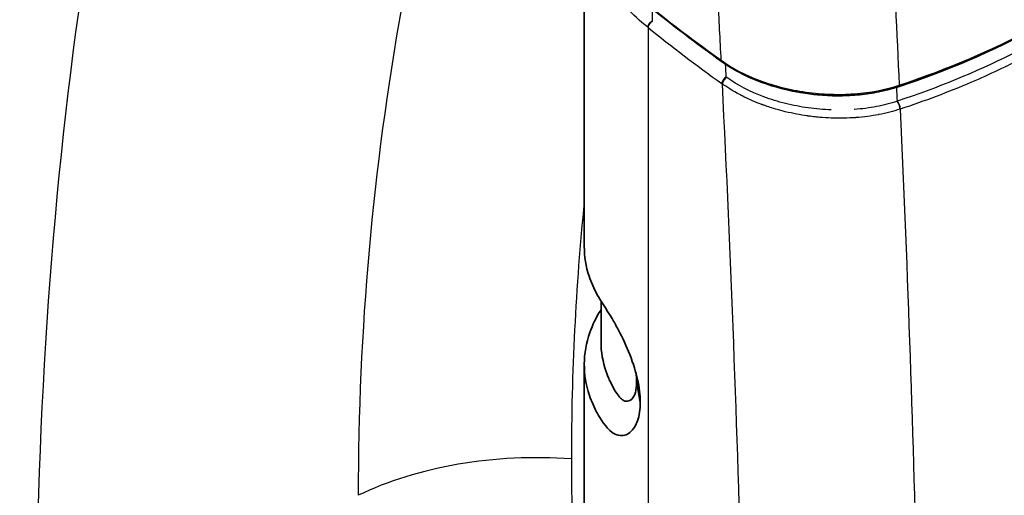
# Model space of a CAD drawing. Units: millimetres. Extents: x 43 to 6782, y 24 to 2272.
# Drawn here: x 980 to 1007, y 289 to 302 of the extents above; entities that cross this region are included whole.
import ezdxf

# ---------------------------------------------------------------- set-up
doc = ezdxf.new("R2010")
doc.units = ezdxf.units.MM
doc.header["$LTSCALE"] = 3
doc.layers.add('Visible (ISO)', color=7, linetype='Continuous', lineweight=35)
doc.layers.add('Visible Narrow (ISO)', color=7, linetype='Continuous', lineweight=25)

msp = doc.modelspace()

# ---------------------------------------------------------------- linework, layer by layer
at = {"layer": 'Visible (ISO)'}
for p, q in [((995.564, 302.989), (995.564, 295.981)), ((996.021, 294.484), (996.021, 293.374)), ((995.564, 292.755), (995.564, 287.271)), ((996.994, 292.288), (997.094, 291.724))]:
    msp.add_line(p, q, dxfattribs=at)
for points in [[(999.319, 301.041), (998.627, 301.536), (997.959, 302.043), (997.317, 302.562)], [(1007.884, 301.951), (1006.753, 301.334), (1005.496, 300.796), (1004.156, 300.354)]]:
    msp.add_open_spline(points, degree=3, dxfattribs=at)
for points, knots in [([(1004.156, 300.354), (1003.799, 300.237), (1003.4, 300.159), (1002.792, 300.109), (1002.589, 300.103), (1002.283, 300.109), (1002.179, 300.114), (1001.762, 300.143), (1001.446, 300.189), (1000.737, 300.349), (1000.343, 300.483), (999.748, 300.764), (999.52, 300.896), (999.319, 301.041)], [0, 0, 0, 0, 0.2113496, 0.2113496, 0.3132842, 0.3132842, 0.3653652, 0.3653652, 0.5226201, 0.5226201, 0.7334158, 0.7334158, 0.8802348, 0.8802348, 0.8802348, 0.8802348]), ([(995.564, 295.981), (995.564, 295.709), (995.608, 295.437), (995.752, 294.997), (995.826, 294.826), (995.991, 294.526), (996.162, 294.283), (996.378, 293.917), (996.435, 293.816), (996.614, 293.477), (996.722, 293.243), (996.908, 292.771), (996.976, 292.541), (997.043, 292.244), (997.063, 292.135), (997.087, 291.929), (997.092, 291.837), (997.094, 291.724)], [-0.9786908, -0.9786908, -0.9786908, -0.9786908, -0.7135929, -0.7135929, -0.5429567, -0.5429567, -0.4085137, -0.4085137, -0.3621602, -0.3621602, -0.2613422, -0.2613422, -0.1403587, -0.1403587, -0.0683872, -0.0683872, -0.000001, -0.000001, -0.000001, -0.000001]), ([(996.021, 294.253), (995.892, 294.049), (995.789, 293.84), (995.517, 293.062), (995.514, 292.478), (995.762, 291.741), (995.836, 291.574), (995.983, 291.308), (996.156, 291.012), (996.382, 290.858), (996.439, 290.832), (996.618, 290.792), (996.725, 290.828), (996.915, 290.978), (996.981, 291.106), (997.044, 291.285), (997.063, 291.364), (997.087, 291.531), (997.092, 291.614), (997.094, 291.724)], [-1.626339, -1.626339, -1.626339, -1.626339, -1.371685, -1.371685, -0.701476, -0.701476, -0.501788, -0.501788, -0.377383, -0.377383, -0.336977, -0.336977, -0.249358, -0.249358, -0.139584, -0.139584, -0.067975, -0.067975, -0.000001, -0.000001, -0.000001, -0.000001]), ([(996.021, 293.374), (996.021, 293.101), (996.068, 292.827), (996.174, 292.523), (996.187, 292.488), (996.207, 292.435), (996.215, 292.418), (996.239, 292.359), (996.257, 292.318), (996.317, 292.192), (996.362, 292.107), (996.44, 291.981), (996.478, 291.923), (996.534, 291.854), (996.565, 291.819), (996.636, 291.77), (996.667, 291.756), (996.758, 291.739), (996.816, 291.759), (996.905, 291.852), (996.939, 291.914), (996.975, 292.05), (996.981, 292.099), (996.989, 292.181), (996.991, 292.235), (996.994, 292.288)], [-0.6963581, -0.6963581, -0.6963581, -0.6963581, -0.4159014, -0.4159014, -0.3789887, -0.3789887, -0.360682, -0.360682, -0.3173119, -0.3173119, -0.227791, -0.227791, -0.1784405, -0.1784405, -0.1516124, -0.1516124, -0.1313465, -0.1313465, -0.0902325, -0.0902325, -0.056144, -0.056144, -0.0337894, -0.0337894, -0.000001, -0.000001, -0.000001, -0.000001]), ([(996.994, 292.288), (996.991, 292.345), (996.989, 292.402), (996.984, 292.474), (996.982, 292.489), (996.98, 292.507)], [0.000001, 0.000001, 0.000001, 0.000001, 0.03378943, 0.03378943, 0.0410749, 0.0410749, 0.0410749, 0.0410749])]:
    msp.add_open_spline(points, degree=3, knots=knots, dxfattribs=at)
at = {"layer": 'Visible Narrow (ISO)'}
for p, q in [((997.423, 302.476), (997.423, 302.147)), ((997.201, 302.057), (997.201, 302.057)), ((997.431, 302.141), (997.423, 302.147)), ((997.306, 301.971), (997.298, 301.977)), ((997.306, 301.971), (997.306, 246.325)), ((1004.096, 300.332), (1004.089, 300.33)), ((1004.121, 299.955), (1004.113, 299.952)), ((1004.203, 299.739), (1004.194, 299.736)), ((989.661, 295.648), (989.66, 295.648)), ((989.388, 289.95), (989.388, 289.95))]:
    msp.add_line(p, q, dxfattribs=at)
for centre, major_axis, ratio, start_param, end_param in [((1088.257, 222.745), (76.139, -131.877), 0.57735, 3.775638, 4.085564), ((1032.707, 318.271), (45.796, -4.646), 0.6101, 3.892951, 3.958925), ((635.299, 519.881), (-249.556, 504.809), 0.527083, 4.024659, 4.028218), ((1123.438, 280.17), (-133.179, 20.48), 0.746503, 6.264447, 6.397478), ((997.412, 302.031), (-0.093, -0.114), 0.57981, 3.987951, 5.593267), ((997.42, 302.025), (-0.093, -0.115), 0.578915, 3.98707, 5.592246), ((1032.711, 317.648), (-45.801, 4.655), 0.610145, 0.751476, 0.817993), ((708.167, 545.535), (-304.926, 239.224), 0.199378, 3.00971, 3.056017), ((999.363, 301.103), (-0.0443, -0.062), 0.541996, 5.553656, 6.283185), ((1002.136, 302.398), (-3.718, 0.39), 0.611331, 0.898479, 0.900331), ((999.923, 300.64), (0.0342, 0.0681), 0.420339, 5.679092, 5.683636), ((999.432, 300.496), (-0.086, -0.121), 0.541678, 3.953872, 5.553351), ((999.447, 300.485), (-0.086, -0.121), 0.541402, 3.953649, 5.553087), ((1017.229, 313.393), (-18.652, -11.877), 0.373031, 0.149351, 0.151449), ((997.238, 308.291), (-16.376, -1.655), 0.561977, 1.945399, 2.004844), ((1004.132, 300.427), (0.0238, -0.0724), 0.467622, 0, 0.943629), ((1004.131, 300.296), (-0.0237, 0.0724), 0.466049, 0.894654, 0.943945), ((1004.138, 300.299), (-0.0239, 0.0724), 0.467597, 0.895639, 0.943362), ((1004.099, 299.813), (0.055, -0.167), 0.465962, 0.943179, 2.380681), ((1004.107, 299.816), (0.055, -0.167), 0.467625, 0.942371, 2.379735), ((1124.499, 283.216), (-128.806, 15.18), 0.73479, 0.012484, 0.08638), ((994.282, 285.807), (-7.62, 0), 0.57735, 4.590216, 5.410521), ((1124.499, 278.802), (-128.067, 24.372), 0.727276, 0.13753, 0.211427)]:
    msp.add_ellipse(centre, major_axis=major_axis, ratio=ratio, start_param=start_param, end_param=end_param, dxfattribs=at)
for points in [[(1003.964, 304.708), (1004.038, 303.267), (1004.108, 301.829), (1004.173, 300.393)], [(997.298, 301.977), (996.868, 302.325), (996.534, 302.683), (996.28, 303.033)], [(999.444, 300.612), (999.438, 300.73), (999.433, 300.848), (999.427, 300.966)], [(999.34, 300.426), (999.335, 300.43), (999.33, 300.433), (999.325, 300.437)], [(1004.096, 300.332), (1004.102, 300.205), (1004.108, 300.079), (1004.113, 299.952)]]:
    msp.add_open_spline(points, degree=3, dxfattribs=at)
for points, knots in [([(1007.817, 301.538), (1007.776, 301.515), (1007.734, 301.493), (1007.693, 301.471), (1007.536, 301.387), (1007.378, 301.305), (1007.218, 301.224), (1006.257, 300.742), (1005.225, 300.319), (1004.121, 299.955)], [0.0000001, 0.0000001, 0.0000001, 0.0000001, 0.0365652, 0.0365652, 0.0365652, 0.1741988, 0.1741988, 0.1741988, 1, 1, 1, 1]), ([(1007.931, 301.335), (1007.891, 301.313), (1007.848, 301.29), (1007.803, 301.266), (1007.725, 301.224), (1007.64, 301.179), (1007.549, 301.132), (1007.478, 301.096), (1007.403, 301.057), (1007.324, 301.018), (1007.243, 300.977), (1007.157, 300.935), (1007.067, 300.891), (1007.064, 300.89), (1007.061, 300.888), (1007.058, 300.887), (1006.823, 300.773), (1006.581, 300.661), (1006.331, 300.552), (1006.27, 300.525), (1006.208, 300.498), (1006.146, 300.471), (1005.516, 300.202), (1004.866, 299.957), (1004.203, 299.739)], [0.0000001, 0.0000001, 0.0000001, 0.0000001, 0.0458905, 0.0458905, 0.0458905, 0.125, 0.125, 0.125, 0.1857117, 0.1857117, 0.1857117, 0.2480469, 0.2480469, 0.2480469, 0.25, 0.25, 0.25, 0.450546, 0.450546, 0.450546, 0.5, 0.5, 0.5, 1, 1, 1, 1]), ([(999.307, 301.072), (999.614, 300.854), (999.966, 300.67), (1000.364, 300.521), (1000.562, 300.447), (1000.767, 300.383), (1000.977, 300.33), (1001.187, 300.277), (1001.404, 300.235), (1001.625, 300.203), (1001.627, 300.203), (1001.629, 300.203), (1001.631, 300.202), (1001.853, 300.171), (1002.074, 300.152), (1002.294, 300.145), (1002.511, 300.137), (1002.729, 300.141), (1002.944, 300.157), (1002.947, 300.157), (1002.951, 300.157), (1002.954, 300.158), (1003.387, 300.19), (1003.8, 300.27), (1004.173, 300.393)], [0, 0, 0, 0, 0.002208088, 0.002208088, 0.002208088, 0.003312133, 0.003312133, 0.003312133, 0.004416177, 0.004416177, 0.004416177, 0.004426552, 0.004426552, 0.004426552, 0.005534031, 0.005534031, 0.005534031, 0.006624265, 0.006624265, 0.006624265, 0.006639946, 0.006639946, 0.006639946, 0.008832354, 0.008832354, 0.008832354, 0.008832354]), ([(1004.194, 299.736), (1004.015, 299.677), (1003.822, 299.627), (1003.617, 299.588), (1003.613, 299.587), (1003.609, 299.587), (1003.605, 299.586), (1003.411, 299.549), (1003.206, 299.522), (1002.994, 299.506), (1002.987, 299.505), (1002.979, 299.504), (1002.973, 299.504), (1002.773, 299.49), (1002.561, 299.485), (1002.34, 299.492), (1002.331, 299.493), (1002.322, 299.493), (1002.314, 299.493), (1002.211, 299.497), (1002.107, 299.504), (1002.002, 299.513), (1001.944, 299.518), (1001.886, 299.524), (1001.828, 299.53), (1001.799, 299.534), (1001.77, 299.537), (1001.74, 299.541), (1001.726, 299.543), (1001.711, 299.545), (1001.696, 299.547), (1001.689, 299.548), (1001.682, 299.549), (1001.674, 299.55), (1001.67, 299.551), (1001.667, 299.551), (1001.663, 299.552), (1001.659, 299.552), (1001.655, 299.553), (1001.652, 299.553), (1001.471, 299.579), (1001.272, 299.616), (1001.06, 299.668), (1001.042, 299.672), (1001.023, 299.677), (1001.005, 299.682), (1000.916, 299.704), (1000.825, 299.729), (1000.733, 299.758), (1000.677, 299.775), (1000.621, 299.793), (1000.564, 299.812), (1000.536, 299.822), (1000.507, 299.832), (1000.479, 299.842), (1000.464, 299.847), (1000.45, 299.853), (1000.436, 299.858), (1000.429, 299.861), (1000.421, 299.863), (1000.414, 299.866), (1000.411, 299.867), (1000.407, 299.869), (1000.403, 299.87), (1000.402, 299.871), (1000.4, 299.871), (1000.398, 299.872), (1000.396, 299.873), (1000.394, 299.874), (1000.393, 299.874), (1000.334, 299.896), (1000.256, 299.927), (1000.161, 299.968), (1000.114, 299.988), (1000.062, 300.011), (1000.007, 300.037), (999.98, 300.05), (999.951, 300.064), (999.922, 300.078), (999.907, 300.086), (999.893, 300.093), (999.878, 300.101), (999.87, 300.105), (999.863, 300.109), (999.855, 300.113), (999.847, 300.117), (999.839, 300.121), (999.832, 300.125), (999.607, 300.242), (999.449, 300.348), (999.34, 300.426)], [0, 0, 0, 0, 0.125, 0.125, 0.125, 0.127532, 0.127532, 0.127532, 0.246094, 0.246094, 0.246094, 0.25, 0.25, 0.25, 0.375, 0.375, 0.375, 0.379934, 0.379934, 0.379934, 0.4375, 0.4375, 0.4375, 0.46875, 0.46875, 0.46875, 0.484375, 0.484375, 0.484375, 0.492188, 0.492188, 0.492188, 0.496094, 0.496094, 0.496094, 0.498047, 0.498047, 0.498047, 0.5, 0.5, 0.5, 0.625, 0.625, 0.625, 0.635832, 0.635832, 0.635832, 0.6875, 0.6875, 0.6875, 0.71875, 0.71875, 0.71875, 0.734375, 0.734375, 0.734375, 0.742188, 0.742188, 0.742188, 0.746094, 0.746094, 0.746094, 0.748047, 0.748047, 0.748047, 0.749023, 0.749023, 0.749023, 0.75, 0.75, 0.75, 0.8125, 0.8125, 0.8125, 0.84375, 0.84375, 0.84375, 0.859375, 0.859375, 0.859375, 0.867188, 0.867188, 0.867188, 0.871094, 0.871094, 0.871094, 0.875, 0.875, 0.875, 1, 1, 1, 1]), ([(999.34, 245.21), (999.574, 249.662), (999.753, 254.156), (999.993, 263.219), (1000.054, 267.788), (1000.054, 276.998), (999.993, 281.636), (999.753, 290.98), (999.574, 295.687), (999.34, 300.426)], [-0.0563758, -0.0563758, -0.0563758, -0.0563758, -0.0281863, -0.0281863, 0.0000033, 0.0000033, 0.0281929, 0.0281929, 0.0563824, 0.0563824, 0.0563824, 0.0563824]), ([(1002.316, 299.716), (1002.106, 299.723), (1001.896, 299.741), (1001.474, 299.801), (1001.266, 299.841), (1000.862, 299.943), (1000.666, 300.003), (1000.094, 300.217), (999.754, 300.393), (999.459, 300.602)], [0.3755847, 0.3755847, 0.3755847, 0.3755847, 0.5, 0.5, 0.625, 0.625, 0.75, 0.75, 1, 1, 1, 1]), ([(1004.089, 300.33), (1003.934, 300.279), (1003.772, 300.236), (1003.604, 300.202), (1003.437, 300.167), (1003.266, 300.141), (1003.091, 300.123), (1002.916, 300.105), (1002.738, 300.096), (1002.555, 300.094), (1002.373, 300.093), (1002.191, 300.1), (1002.01, 300.116), (1001.828, 300.131), (1001.648, 300.155), (1001.468, 300.187), (1001.288, 300.218), (1001.11, 300.258), (1000.938, 300.306), (1000.881, 300.321), (1000.825, 300.337), (1000.77, 300.354)], [0, 0, 0, 0, 0.000920735, 0.000920735, 0.000920735, 0.00184147, 0.00184147, 0.00184147, 0.002762204, 0.002762204, 0.002762204, 0.003682939, 0.003682939, 0.003682939, 0.004603674, 0.004603674, 0.004603674, 0.005524409, 0.005524409, 0.005524409, 0.005827346, 0.005827346, 0.005827346, 0.005827346]), ([(1004.113, 299.952), (1003.933, 299.893), (1003.746, 299.844), (1003.358, 299.77), (1003.157, 299.743), (1002.948, 299.728), (1002.947, 299.728), (1002.946, 299.728)], [0, 0, 0, 0, 0.125, 0.125, 0.25, 0.25, 0.250521, 0.250521, 0.250521, 0.250521]), ([(1004.203, 299.739), (1004.403, 295.215), (1004.559, 290.719), (1004.665, 286.252), (1004.668, 286.11), (1004.671, 285.967), (1004.675, 285.825), (1004.781, 281.218), (1004.835, 276.641), (1004.835, 272.094), (1004.835, 267.547), (1004.781, 263.03), (1004.675, 258.548), (1004.671, 258.409), (1004.668, 258.271), (1004.665, 258.133), (1004.559, 253.791), (1004.403, 249.48), (1004.203, 245.204)], [0.0358815, 0.0358815, 0.0358815, 0.0358815, 0.0628604, 0.0628604, 0.0628604, 0.0637209, 0.0637209, 0.0637209, 0.0915576, 0.0915576, 0.0915576, 0.1193998, 0.1193998, 0.1193998, 0.120259, 0.120259, 0.120259, 0.1472392, 0.1472392, 0.1472392, 0.1472392])]:
    msp.add_open_spline(points, degree=3, knots=knots, dxfattribs=at)

doc.saveas('drawing.dxf')
